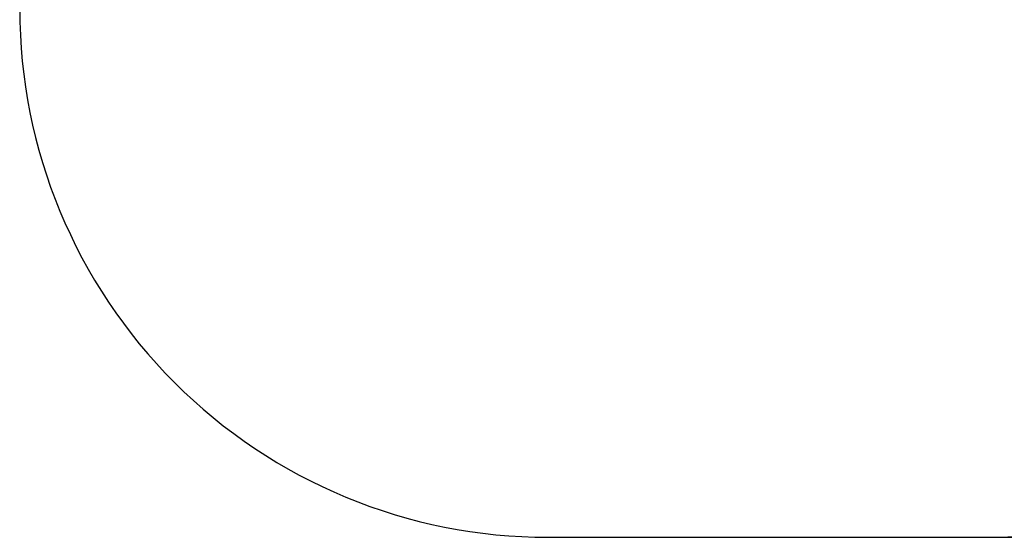
# Model space of a CAD drawing. Extents: x -52 to 4545, y -768 to 4326.
# Drawn here: x -52 to 2744, y -768 to 701 of the extents above; entities that cross this region are included whole.
import ezdxf

# ---------------------------------------------------------------- set-up
doc = ezdxf.new("R2010")
doc.units = 0
doc.header["$LTSCALE"] = 14.285714
doc.layers.add('mitat', color=7, linetype='Continuous', true_color=0x13a538)
doc.layers.add('PG_impact_area', color=160, linetype='Continuous')
doc.styles.get("Standard").update_dxf_attribs({"font": 'arial.ttf', "height": 60})
doc.dimstyles.new('oma', dxfattribs={"dimtxt": 60, "dimasz": 100, "dimexe": 20, "dimexo": 20, "dimgap": 30, "dimtad": 0, "dimtih": 1, "dimtoh": 1, "dimdec": 0, "dimzin": 0, "dimdsep": 46, "dimtxsty": 'Standard', "dimcen": 0.09, "dimclrd": 256, "dimadec": 0, "dimazin": 0, "dimtfac": 1, "dimtdec": 0, "dimtofl": 0, "dimtmove": 0, "dimatfit": 3, "dimfxl": 1, "dimtolj": 1, "dimtzin": 0, "dimarcsym": 0})

# ---------------------------------------------------------------- blocks, each defined once
blk = doc.blocks.new('*D2562')
at = {"layer": 'Defpoints', "color": 0, "transparency": 16777216}
for p in [(2072.7, 3490.8), (2072.7, -768.1), (4453.7, -768.1)]:
    blk.add_point(p, dxfattribs=at)
at = {"layer": 'mitat', "color": 0, "lineweight": -2, "transparency": 16777216}
for p, q in [((2092.7, 3490.8), (4473.7, 3490.8)), ((2092.7, -768.1), (4473.7, -768.1))]:
    blk.add_line(p, q, dxfattribs=at)
at = {"layer": 'mitat', "color": 104, "lineweight": -2, "true_color": 0x13a538, "transparency": 16777216}
for p, q in [((4453.7, 3390.8), (4453.7, 1422)), ((4453.7, -668.1), (4453.7, 1300.7))]:
    blk.add_line(p, q, dxfattribs=at)
at = {"layer": 'mitat', "color": 104, "true_color": 0x13a538, "transparency": 16777216}
for points in [[(4437.1, 3390.8), (4470.4, 3390.8), (4453.7, 3490.8)], [(4437.1, -668.1), (4470.4, -668.1), (4453.7, -768.1)]]:
    blk.add_solid(points, dxfattribs=at)
at = {"layer": 'mitat', "color": 0, "transparency": 16777216, "insert": (4453.7, 1361.4), "char_height": 60, "attachment_point": 5}
blk.add_mtext('\\A1;4259', dxfattribs=at)

msp = doc.modelspace()

# ---------------------------------------------------------------- linework, layer by layer
at = {"layer": 'PG_impact_area'}
msp.add_lwpolyline([(2697.7, 3490.8), (1447.7, 3490.8, 0.414214), (-52.3, 1990.8), (-52.3, 731.9, 0.414214), (1447.7, -768.1), (2697.7, -768.1, 0.414214), (4197.7, 731.9), (4197.7, 1990.8, 0.414214)], format="xyb", close=True, dxfattribs=at)

# ---------------------------------------------------------------- dimensions: what is measured, and where the dimension line sits
at = {"layer": 'mitat'}
dim = msp.add_linear_dim(base=(4453.7, -768.1), p1=(2072.7, 3490.8), p2=(2072.7, -768.1), angle=90, dimstyle='oma', override={"dimzin": 3}, dxfattribs=at)
dim.commit()
dim.dimension.update_dxf_attribs({"geometry": '*D2562', "text_midpoint": (4453.7, 1361.4)})

doc.saveas('drawing.dxf')
